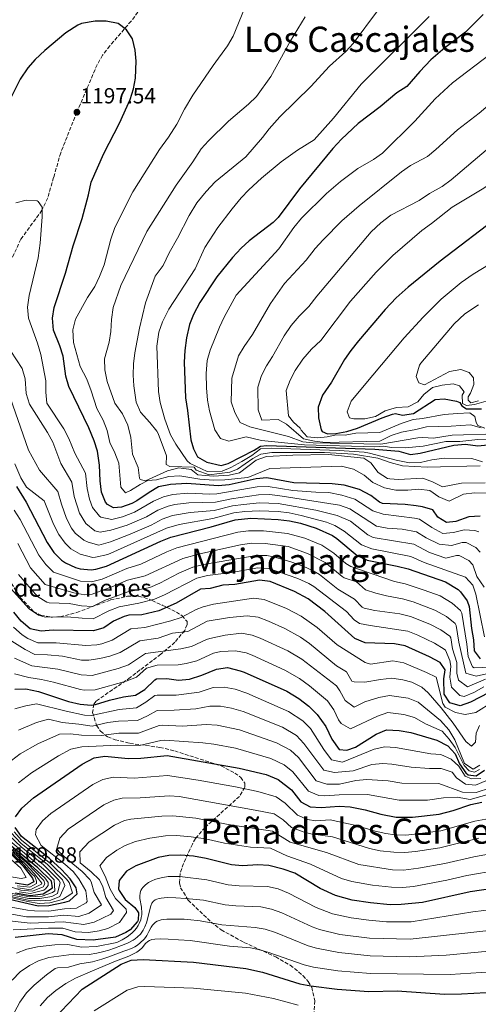
# Model space of a CAD drawing. Units: metres. Extents: x 552947 to 556396, y 4719381 to 4721721.
# Drawn here: x 554143 to 554353, y 4720194 to 4720644 of the extents above; entities that cross this region are included whole.
import ezdxf
from ezdxf.enums import TextEntityAlignment as Align

# ---------------------------------------------------------------- set-up
doc = ezdxf.new("R2010")
doc.units = ezdxf.units.M
doc.header["$MEASUREMENT"] = 0
doc.linetypes.add('DGN Style 3', pattern=[2.435891, 1.739922, -0.695969])
for name, color, linetype, lineweight in [('Cota de punto acotado terreno', 7, 'Continuous', 0), ('Curva de nivel directora', 30, 'Continuous', 30), ('Curva de nivel intermedia', 30, 'Continuous', 0), ('Punto acotado terreno (símbolo)', 7, 'Continuous', 0), ('Senda', 7, 'DGN Style 3', 0), ('Texto de Fuente', 4, 'Continuous', 0), ('Texto de Área (paraje) menor', 7, 'Continuous', 0)]:
    doc.layers.add(name, color=color, linetype=linetype, lineweight=lineweight)
doc.styles.add('Style-Arial', font='arial.ttf')

# ---------------------------------------------------------------- blocks, each defined once
blk = doc.blocks.new('5PATER')
at = {"layer": 'Punto acotado terreno (símbolo)', "linetype": 'Continuous', "lineweight": 0}
h = blk.add_hatch(color=51, dxfattribs=at)
edge = h.paths.add_edge_path()
edge.add_ellipse((0, 0), major_axis=(-0.11, -0.111), ratio=0.999422, start_angle=0, end_angle=360)

msp = doc.modelspace()

# ---------------------------------------------------------------- linework, layer by layer
at = {"layer": 'Curva de nivel directora', "color": 30, "linetype": 'Continuous', "lineweight": 30, "flags": 128}
for points, elevation in [([(554164.13, 4720528.11), (554167.65, 4720540.53), (554171.67, 4720553.14), (554174.65, 4720563.95), (554175.85, 4720569.63), (554181.69, 4720582.75), (554188.86, 4720596.57), (554193.71, 4720607.41), (554195.19, 4720612.26), (554196.06, 4720617.22), (554196.45, 4720624.99), (554196, 4720629.95), (554194.75, 4720635.1), (554192.05, 4720639.31), (554188.17, 4720642.19), (554182.77, 4720643.15), (554177.65, 4720643.23), (554171.45, 4720642.19), (554169.77, 4720641.42), (554164.26, 4720637.79), (554154.64, 4720629.87), (554150.25, 4720625.65), (554146.97, 4720621.87), (554143.45, 4720616.75), (554138.05, 4720606.03)], 1200), ([(554355.02, 4720646.25), (554346.94, 4720638.11), (554337.42, 4720631.05), (554331.14, 4720625.47), (554326.06, 4720620.27), (554320.14, 4720613.39), (554315.54, 4720610.51), (554307.89, 4720604.06), (554297.89, 4720596.43), (554290.28, 4720589.37), (554286.34, 4720585.04), (554271.14, 4720566.55), (554261.27, 4720553.49), (554259.01, 4720551.31), (554248.01, 4720542.91), (554244.35, 4720539.5), (554240.5, 4720535.28), (554233.32, 4720526.49), (554225.49, 4720514.75), (554222.57, 4720509.31), (554220.86, 4720504.61), (554219.44, 4720498.59), (554218.6, 4720492.74), (554218.29, 4720487.47), (554218.89, 4720471.11), (554219.93, 4720465.47), (554221.33, 4720451.95), (554222.65, 4720447.87), (554224.45, 4720444.27), (554228.77, 4720441.75), (554235.21, 4720440.27), (554238.45, 4720441.23), (554250.29, 4720447.31), (554253.29, 4720449.15), (554256.21, 4720449.47), (554305.53, 4720447.79), (554316.49, 4720446.9), (554321.81, 4720445.38), (554326.17, 4720445.94), (554341.61, 4720449.62), (554346.89, 4720450.1), (554352.57, 4720449.22), (554363.41, 4720450.26)], 1225), ([(554362.9, 4720554.54), (554335.28, 4720533.66), (554320.77, 4720521.78), (554315.21, 4720516.82), (554310.21, 4720511.54), (554298.05, 4720497.23), (554294.45, 4720492.83), (554291.7, 4720488.65), (554285.73, 4720478.27), (554281.65, 4720472.43), (554279.61, 4720466.99), (554279.74, 4720461.99), (554280.91, 4720456.55), (554281.37, 4720455.87), (554283.89, 4720454.67), (554287.73, 4720454.83), (554292.65, 4720455.75), (554297.53, 4720457.34), (554308.89, 4720462.1), (554313.63, 4720463.73), (554314.89, 4720464.02), (554318.17, 4720463.3), (554323.11, 4720464.03), (554333.05, 4720470.42), (554337.17, 4720470.66), (554342.77, 4720469.7), (554344.33, 4720468.98), (554345.25, 4720467.54), (554347.45, 4720466.18), (554354.25, 4720466.18)], 1250), ([(554353.57, 4720417.22), (554348.41, 4720416.82), (554342.45, 4720414.74), (554338.17, 4720414.18), (554334.33, 4720416.66), (554332.02, 4720420.03), (554327.21, 4720421.38), (554324.38, 4720421.84), (554319.41, 4720422.42), (554309.01, 4720422.98), (554307.7, 4720423.47), (554303.69, 4720426.58), (554298.41, 4720429.3), (554291.45, 4720431.3), (554285.93, 4720431.96), (554268.45, 4720432.43), (554256.21, 4720434.67), (554251.21, 4720434.19), (554238.88, 4720431.39), (554233.89, 4720431.07), (554219.61, 4720432.12), (554212.12, 4720431.66), (554206.69, 4720430.47), (554202.33, 4720428.03), (554196.73, 4720424.19), (554194.37, 4720422.98), (554189.65, 4720421.31), (554186.01, 4720420.99), (554183.25, 4720422.51), (554182.43, 4720423.53), (554180.57, 4720428.11), (554179.97, 4720433.31), (554179.68, 4720440.42), (554178.77, 4720446.77), (554177.29, 4720451.55), (554174.77, 4720457.47), (554165.67, 4720476.36), (554164.21, 4720481.15), (554163, 4720490.18), (554161.61, 4720494.99), (554158.67, 4720502.12), (554158.16, 4720507.57), (554158.97, 4720512.51), (554164.13, 4720528.11)], 1200), ([(554141.66, 4720430.77), (554146.21, 4720423.55), (554155.77, 4720405.15), (554158.77, 4720400.59), (554162.34, 4720397.13), (554164.17, 4720395.87), (554168.71, 4720393.7), (554170.77, 4720393.15), (554175.79, 4720392.69), (554178.01, 4720392.99), (554182.82, 4720394.38), (554207.65, 4720405.71), (554212.3, 4720407.55), (554230.77, 4720412.27), (554241.61, 4720415.47), (554248.85, 4720416.19), (554261.37, 4720415.63), (554266.57, 4720414.99), (554271.46, 4720413.93), (554278.66, 4720411.6), (554286.12, 4720408.3), (554288.09, 4720406.98), (554297.41, 4720399.22), (554301.95, 4720397.11), (554315.77, 4720394.34), (554320.69, 4720393.06), (554337.73, 4720387.14), (554343.53, 4720383.62), (554344.65, 4720382.58), (554347.7, 4720378.45), (554348.53, 4720375.86), (554349.61, 4720365.78), (554350.61, 4720360.74), (554350.89, 4720355.62), (554353.65, 4720351.94)], 1175), ([(554357.69, 4720336.66), (554349.17, 4720332.14), (554344.45, 4720330.58), (554339.77, 4720331.94), (554337.17, 4720335.86), (554337.09, 4720342.9), (554337.61, 4720346.9), (554335.29, 4720350.26), (554330.41, 4720352.9), (554319.32, 4720357.9), (554314.41, 4720358.9), (554301.07, 4720359.35), (554296.41, 4720361.22), (554282.61, 4720373.62), (554275, 4720379.47), (554268.81, 4720382.79), (554257.71, 4720387.25), (554252.77, 4720387.95), (554241.45, 4720385.87), (554236.01, 4720385.63), (554230.21, 4720384.19), (554225.89, 4720383.79), (554214.65, 4720377.47), (554206.81, 4720373.95), (554199.01, 4720372.11), (554193.09, 4720371.87), (554190.96, 4720371.34), (554186.05, 4720369.23), (554181.71, 4720366.22), (554176.93, 4720364.75), (554158.55, 4720365.07), (554152.94, 4720364.58), (554148.05, 4720365.71), (554143.89, 4720369.23), (554140.53, 4720373.31)], 1150), ([(554140.97, 4720338.19), (554145.98, 4720338.24), (554151.77, 4720337.03), (554165.53, 4720332.51), (554170.77, 4720331.31), (554175.79, 4720330.88), (554177.81, 4720331.15), (554184.21, 4720333.15), (554190.69, 4720334.67), (554196.05, 4720335.39), (554200.31, 4720338.01), (554204.92, 4720342.36), (554205.77, 4720342.83), (554210.45, 4720342.99), (554215.81, 4720342.19), (554220.78, 4720342.66), (554226.48, 4720344.5), (554233.17, 4720347.23), (554238.15, 4720347.98), (554243.96, 4720346.59), (554245.73, 4720345.87), (554265.21, 4720337.22), (554270.73, 4720333.94), (554275.37, 4720330.34), (554279.13, 4720326.58), (554283.17, 4720321.06), (554285.81, 4720315.3), (554289.21, 4720310.66), (554292.65, 4720310.26), (554296.61, 4720311.7), (554306.13, 4720317.62), (554310.79, 4720319.54), (554316.59, 4720319.2), (554321.87, 4720318.33), (554333.85, 4720314.9), (554338.93, 4720312.34), (554342.25, 4720308.66), (554344.25, 4720304.02), (554347.08, 4720299.94), (554348.09, 4720298.98), (554351.81, 4720298.58), (554355.57, 4720301.14)], 1125), ([(554141.25, 4720279.79), (554144.18, 4720283.84), (554149.57, 4720288.59), (554171.77, 4720303.92), (554177.21, 4720306.83), (554182.17, 4720307.49), (554192.8, 4720306.54), (554198.49, 4720306.6), (554210.58, 4720307.92), (554243.45, 4720302.07), (554255.89, 4720299.15), (554261.28, 4720296.83), (554267.41, 4720292.1), (554271.73, 4720286.74), (554276.01, 4720284.34), (554281.01, 4720284.07), (554289.17, 4720284.66), (554294.16, 4720284.4), (554301.11, 4720283.09), (554308.25, 4720281.14), (554315.21, 4720279.7), (554322.65, 4720279.62), (554334.83, 4720281.02), (554341.3, 4720282.76), (554349.41, 4720285.54), (554354.35, 4720286.47)], 1100), ([(554131.77, 4720243.71), (554151.57, 4720239.23), (554156.55, 4720239.38), (554163.87, 4720240.82), (554165.93, 4720241.55), (554169.53, 4720244.67), (554168.97, 4720247.39), (554166.22, 4720251.56), (554162.29, 4720255.86), (554156.81, 4720260.75), (554144.05, 4720270.83), (554141.19, 4720274.97)], 1100), ([(554136.05, 4720266.03), (554144.73, 4720257.31), (554149.05, 4720251.87), (554149.69, 4720250.19)], 1150), ([(554141.33, 4720245.15), (554148.05, 4720243.95), (554153.89, 4720244.75), (554158.17, 4720247.39), (554157.73, 4720250.43), (554151.49, 4720256.59), (554136.24, 4720269.11)], 1125), ([(554363.53, 4720247.7), (554349.01, 4720245.62), (554327.34, 4720240.8), (554317.56, 4720239.77), (554312.57, 4720239.7), (554303.45, 4720240.58), (554295.13, 4720241.86), (554287.49, 4720243.86), (554280.53, 4720247.06), (554268.95, 4720254.09), (554263.61, 4720255.9), (554256.99, 4720257.65), (554252.01, 4720257.94), (554244.95, 4720257.47), (554239.97, 4720257.95), (554228.38, 4720260.87), (554222.63, 4720261.82), (554216.85, 4720262.3), (554211.38, 4720262.15), (554206.45, 4720261.31), (554196.29, 4720257.44), (554191.93, 4720254.99), (554188.65, 4720250.83), (554188.33, 4720246.91), (554188.6, 4720246.22), (554191.37, 4720242.03), (554195.77, 4720238.43), (554197.45, 4720235.95), (554197.33, 4720232.67), (554196.98, 4720232), (554193.65, 4720228.27), (554191.74, 4720226.97), (554186.97, 4720224.93), (554176.81, 4720223.47), (554169.25, 4720223.79), (554162.57, 4720226.03), (554156.21, 4720226.43), (554141.06, 4720224.74)], 1075), ([(554149.69, 4720250.19), (554146.81, 4720248.59), (554141.05, 4720249.61)], 1150), ([(554158.97, 4720187.68), (554171.75, 4720201.13), (554189.49, 4720212.59), (554194.14, 4720214.43), (554199.57, 4720214.77), (554222.69, 4720213.55), (554246.56, 4720210.53), (554254.16, 4720208.9), (554271.29, 4720203.62), (554276.19, 4720202.61), (554288.25, 4720201.14), (554302.73, 4720200.1), (554315.69, 4720200.42), (554337.33, 4720198.91), (554345.17, 4720199.03), (554367.61, 4720200.19), (554382.25, 4720199.62), (554387.21, 4720199.01), (554395.11, 4720197.51), (554426.5, 4720190.48)], 1050)]:
    msp.add_lwpolyline(points, dxfattribs=dict(at, elevation=elevation))
at = {"layer": 'Curva de nivel intermedia', "color": 30, "linetype": 'Continuous', "lineweight": 0, "flags": 128}
for points, elevation in [([(554414.15, 4720656.84), (554397.82, 4720634.66), (554394.2, 4720631.2), (554387.06, 4720625.22), (554382.54, 4720620.82), (554378.65, 4720617.67), (554374.7, 4720614.98), (554365.32, 4720611.37), (554364.34, 4720610.66), (554353.22, 4720601.14), (554343.26, 4720593.55), (554333.37, 4720584.58), (554329.49, 4720581.44), (554321.81, 4720577.31)], 1235), ([(554247.34, 4720652.35), (554240.69, 4720636.27), (554238.22, 4720631.92), (554231.57, 4720622.99), (554222.33, 4720609.38), (554218.53, 4720602.97), (554215.01, 4720596.19), (554211.17, 4720590.19), (554207.01, 4720584.59), (554194.89, 4720565.31), (554186.7, 4720549), (554184.89, 4720543.6), (554181.81, 4720531.94), (554179.65, 4720526.59), (554177.57, 4720522.03), (554174.13, 4720516.99), (554168.69, 4720507.07), (554167.53, 4720502.19), (554167.81, 4720496.39), (554170.79, 4720485.56), (554173.85, 4720479.71), (554175.89, 4720474.43), (554178.37, 4720466.27), (554181.41, 4720460.99), (554183.24, 4720456.33), (554184.31, 4720450.86), (554186.65, 4720446.03), (554188.44, 4720441.36), (554189.41, 4720430.35), (554191.49, 4720427.87), (554193.77, 4720428.83), (554198.29, 4720431.63), (554201.81, 4720433.39), (554205.73, 4720433.71), (554211.41, 4720435.23), (554216.41, 4720435.58), (554225.49, 4720434.11), (554231.93, 4720433.63), (554236.93, 4720433.73), (554247.45, 4720434.75), (554257.53, 4720438.99), (554290.21, 4720440.02), (554295.69, 4720438.66), (554300.61, 4720435.94), (554304.57, 4720432.58), (554309.89, 4720430.02), (554315.05, 4720428.98), (554320.57, 4720428.98), (554325.65, 4720429.46), (554330.6, 4720428.82), (554334.77, 4720426.02), (554339.4, 4720423.97), (554346.05, 4720427.22), (554350.97, 4720427.86), (554356.49, 4720427.62)], 1205), ([(554497.9, 4720655.46), (554477.74, 4720637.22), (554474.62, 4720633.31), (554465.74, 4720618.26), (554458.46, 4720609.44), (554453.15, 4720604.06), (554426.73, 4720582.86), (554409.86, 4720567.06), (554405.7, 4720563.7), (554399.74, 4720559.78), (554391.57, 4720553.11), (554376.43, 4720543.43), (554350.37, 4720527.62), (554344.89, 4720523.78), (554335.84, 4720516.26), (554327.62, 4720508.03), (554318.85, 4720498.58), (554301.37, 4720477.78), (554294.65, 4720469.63), (554292.81, 4720464.75), (554293.85, 4720462.11), (554295.85, 4720461.62)], 1255), ([(554306.73, 4720647.91), (554295.58, 4720632.99), (554292.19, 4720629.32), (554284.74, 4720622.6), (554276.32, 4720613.36), (554262.09, 4720599.47), (554257.21, 4720594.03), (554254.19, 4720590.04), (554246.61, 4720581.23), (554232.57, 4720569.79), (554228.37, 4720565.47), (554224.09, 4720560.19), (554220.61, 4720554.51), (554215.32, 4720544.08), (554211.45, 4720537.39), (554208.77, 4720531.63), (554205.17, 4720526.75), (554200.73, 4720514.59), (554198.01, 4720503.07), (554195.81, 4720491.71), (554195.23, 4720486.74), (554195.05, 4720481.61), (554195.32, 4720476.61), (554196.45, 4720469.23), (554198.35, 4720464.6), (554202.73, 4720459.87), (554205.91, 4720455.98), (554206.53, 4720454.83)], 1215), ([(554458.72, 4720649.31), (554449.46, 4720636.5), (554445.66, 4720633.27), (554441.57, 4720630.36), (554433.82, 4720623.24), (554423.43, 4720614.77), (554413.62, 4720606.02), (554408.5, 4720602.02), (554399.03, 4720596.2), (554392.46, 4720592.74), (554385.98, 4720589.78), (554373.94, 4720579.86), (554355.37, 4720566.9), (554340.89, 4720558.18), (554331.45, 4720550.74), (554327.01, 4720547.62), (554313.69, 4720536.11), (554306.16, 4720528.61), (554294.38, 4720515.33), (554280.81, 4720497.31), (554276.49, 4720493.39), (554272.53, 4720488.91), (554269.13, 4720483.71), (554266.77, 4720479.3)], 1245), ([(554273.62, 4720645.15), (554267.01, 4720634.27), (554257.97, 4720617.95), (554251.37, 4720608.83), (554247.82, 4720605.31), (554238.65, 4720597.53), (554229.51, 4720588.57), (554226.2, 4720584.82), (554222.37, 4720578.99), (554214.65, 4720568.35), (554201.26, 4720547.16), (554189.41, 4720522.51), (554185.89, 4720512.45), (554185.12, 4720506.99), (554184.89, 4720501.47), (554184.11, 4720496.53), (554181.97, 4720488.99), (554182.1, 4720483.98), (554183.23, 4720478.66), (554186.65, 4720468.71), (554190.13, 4720463.95), (554192.65, 4720458.67), (554193.93, 4720453.07), (554194.69, 4720445.39), (554197.33, 4720439.39), (554197.89, 4720434.43), (554198.25, 4720433.95), (554200.73, 4720433.31), (554210.69, 4720437.87), (554215.89, 4720439.15), (554221.53, 4720438.51), (554224.57, 4720435.95), (554231.65, 4720435.39), (554238.97, 4720435.87), (554243.69, 4720436.91), (554251.29, 4720442.75), (554256.01, 4720444.46), (554268.01, 4720445.07), (554284.33, 4720445.27), (554300.45, 4720443.62), (554303.65, 4720441.46), (554307.05, 4720437.06), (554311.35, 4720434.41), (554312.33, 4720434.18), (554316.33, 4720433.94), (554327.49, 4720434.5), (554331.89, 4720432.9), (554336.36, 4720430.57), (554345.13, 4720432.18), (554355.89, 4720432.42)], 1210), ([(554330.3, 4720645.31), (554299.25, 4720614.48), (554286.55, 4720598.97), (554277.77, 4720588.99), (554270.17, 4720584.27), (554262.61, 4720578.99), (554253.65, 4720571.49), (554247.89, 4720566.19), (554244.47, 4720562.55), (554240.25, 4720557.55), (554233.78, 4720549.03), (554227.73, 4720539.87), (554223.33, 4720530.11), (554211.37, 4720511.71), (554208.45, 4720505.95), (554206.78, 4720501.23), (554205.94, 4720494.72), (554206.57, 4720474.03), (554207.42, 4720469.1), (554209.53, 4720461.39), (554212.09, 4720454.35), (554214.52, 4720449.98), (554219.77, 4720442.34), (554221.13, 4720441.15), (554228.85, 4720437.55), (554235.77, 4720437.63), (554239.61, 4720439.31), (554244.65, 4720442.11), (554249.25, 4720444.91), (554253.25, 4720447.87), (554258.25, 4720448.14), (554289.13, 4720447.07), (554300.64, 4720446.32), (554303.13, 4720445.94), (554315.21, 4720442.68), (554321.41, 4720441.54), (554326.41, 4720441.73), (554331.61, 4720442.9), (554337.25, 4720443.62), (554349.85, 4720443.54), (554354.64, 4720441.93)], 1220), ([(554430.54, 4720645.7), (554427.23, 4720641.95), (554421.26, 4720637.94), (554405.58, 4720621.54), (554385.22, 4720603.7), (554380.66, 4720600.02), (554372.1, 4720596.18), (554367.85, 4720593.53), (554364.5, 4720591.06), (554340.33, 4720570.66), (554336.31, 4720567.7), (554330.45, 4720564.42), (554325.81, 4720561.3)], 1240), ([(554358.22, 4720628.1), (554341.06, 4720614.98), (554333.05, 4720607.68), (554323.82, 4720597.47), (554309.01, 4720582.91), (554304.95, 4720580.04), (554297.73, 4720575.95), (554289.75, 4720569.93), (554283.37, 4720564.43), (554271.97, 4720553.28), (554268.44, 4720548.93), (554261.57, 4720539.23), (554242.17, 4720518.03), (554236.61, 4720507.95), (554234.46, 4720503.43), (554230.29, 4720492.99), (554228.88, 4720488.19), (554228.38, 4720482.32), (554228.49, 4720475.79), (554229.01, 4720470.19), (554230, 4720465.29), (554232.35, 4720456.52), (554234.89, 4720452.67), (554238.81, 4720451.39), (554246.69, 4720453.39), (554253.77, 4720451.71), (554273.29, 4720449.79), (554305.53, 4720448.82), (554309.41, 4720449.14), (554313.09, 4720448.58), (554319.37, 4720448.42), (554327.54, 4720449.1), (554337.97, 4720451.22), (554344.33, 4720451.3), (554352.49, 4720452.18), (554365.01, 4720452.02)], 1230), ([(554321.81, 4720577.31), (554317.73, 4720574.42), (554298.33, 4720558.91), (554290.45, 4720552.01), (554281.81, 4720543.31), (554278.17, 4720539.31), (554274.05, 4720534.11), (554264.17, 4720523.39), (554257.77, 4720514.27), (554249.53, 4720500.07), (554245.73, 4720494.67), (554243.2, 4720490.35), (554240.15, 4720480.23), (554239.81, 4720469.39), (554241.57, 4720464.43), (554243.97, 4720459.87), (554248.33, 4720457.95), (554266.09, 4720453.55), (554272.53, 4720451.07), (554277.25, 4720450.59), (554308.21, 4720450.02), (554325.21, 4720452.97), (554327.37, 4720453.14), (554332.25, 4720452.74), (554340.89, 4720454.18), (554361.33, 4720454.82)], 1235), ([(554141.49, 4720560.19), (554146.13, 4720561.39), (554151.12, 4720561.11), (554151.65, 4720560.83), (554153.41, 4720558.19), (554153.41, 4720553.79), (554152.53, 4720541.79), (554151.61, 4720535.15), (554147.45, 4720517.95), (554146.81, 4720512.59), (554147.27, 4720507.61), (554151.37, 4720496.19), (554152.81, 4720490.99), (554155.08, 4720478.93), (554155.09, 4720473.79), (554155.6, 4720468.81), (554163.29, 4720457.07), (554165.58, 4720452.62), (554168.44, 4720445.88), (554173.29, 4720436.85), (554174.06, 4720429.74), (554175.07, 4720424.88), (554176.48, 4720421.04), (554179.63, 4720417.2), (554180.34, 4720416.75), (554185.23, 4720415.64), (554190.21, 4720416.9), (554195.7, 4720418.92), (554204.33, 4720423.93), (554208.93, 4720425.91), (554213.13, 4720427.08), (554220.08, 4720427.7), (554230.08, 4720427.2), (554233.27, 4720427.31), (554251.74, 4720430.54), (554256.73, 4720430.69), (554268.08, 4720428.94), (554278.49, 4720428.05), (554284.47, 4720427.89), (554290.39, 4720426.7), (554296.35, 4720424.84), (554304.55, 4720419.53), (554309.33, 4720417.99), (554323.65, 4720416.25), (554325.91, 4720415.72), (554331.61, 4720411.94), (554336.57, 4720409.3), (554341.49, 4720409.7), (554346.28, 4720410.89), (554351.24, 4720410.63), (554353.06, 4720410.06)], 1195), ([(554325.81, 4720561.3), (554312.87, 4720554.59), (554308.19, 4720551.03), (554303.75, 4720546.94), (554278.93, 4720517.63), (554275.29, 4720512.83), (554270.93, 4720508.51), (554267.29, 4720504.19), (554264.09, 4720499.55), (554258.77, 4720490.03), (554255.93, 4720485.87), (554253.65, 4720481.39), (554251.97, 4720476.03), (554252.17, 4720465.63), (554253.9, 4720460.93), (554261.29, 4720461.23), (554265.17, 4720459.23), (554272.87, 4720452.44), (554277.93, 4720451.39), (554282.9, 4720450.85), (554307.73, 4720451.46), (554312.97, 4720453.94), (554317.71, 4720455.54), (554324.21, 4720456.66), (554329.05, 4720457.94), (554340.33, 4720458.18), (554349.17, 4720458.9), (554354.05, 4720457.54)], 1240), ([(554352.93, 4720513.7), (554346.65, 4720509.62), (554341.73, 4720504.98), (554326.5, 4720487.02), (554325.89, 4720486.1), (554324.45, 4720480.9), (554325.53, 4720478.1), (554328.13, 4720477.06), (554339.65, 4720483.22), (554344.85, 4720484.1), (554348.65, 4720482.82), (554350.53, 4720480.34), (554350.73, 4720477.22), (554349.21, 4720473.38), (554348.13, 4720471.7), (554348.13, 4720470.1), (554349.33, 4720468.9), (554352.85, 4720469.78)], 1260), ([(554139.15, 4720492.56), (554144.25, 4720484.59), (554145.76, 4720479.82), (554146.13, 4720473.15), (554147.62, 4720468.35), (554155.93, 4720455.31), (554158.33, 4720450.92), (554162, 4720441.22), (554166.99, 4720432.62), (554168.14, 4720426.18), (554170.54, 4720418.54), (554173.46, 4720413.74), (554177.55, 4720410.39), (554179.92, 4720409.85), (554184.84, 4720410.68), (554192.38, 4720413.02), (554201.1, 4720416.79), (554206.32, 4720419.84), (554210.97, 4720421.71), (554214.13, 4720422.51), (554220.56, 4720423.28), (554232.64, 4720423.55), (554239.97, 4720425.02), (554252.27, 4720426.9), (554257.27, 4720426.97), (554261.22, 4720426.51), (554289.32, 4720422.1), (554294.06, 4720420.51), (554306.19, 4720412.63), (554311.1, 4720411.65), (554317.96, 4720411.19), (554324.61, 4720410.06), (554328.88, 4720407.22), (554334.96, 4720404.42), (554340.57, 4720403.7), (554345.45, 4720405.09), (554347.24, 4720405.19), (554351.66, 4720402.91), (554353.56, 4720400.66)], 1190), ([(554266.77, 4720479.3), (554264.93, 4720474.49), (554265.97, 4720462.99), (554268.33, 4720460.03), (554271.37, 4720457.39), (554271.81, 4720456.35), (554274.53, 4720453.39), (554279.37, 4720452.91), (554283.77, 4720453.31), (554287.97, 4720454.27), (554291.89, 4720454.19), (554296.82, 4720455.03), (554307.74, 4720455.33), (554317.57, 4720459.46), (554322.97, 4720461.3), (554327.25, 4720461.7), (554337.23, 4720463.53), (554343.29, 4720464.02), (554348.97, 4720464.26), (554351.17, 4720462.66), (554351.73, 4720459.94), (554352.57, 4720458.58), (554355.81, 4720457.3)], 1245), ([(554295.85, 4720461.62), (554300.85, 4720461.54), (554305.74, 4720462.62), (554310.25, 4720465.22), (554315.41, 4720466.74), (554320.73, 4720467.14), (554325.22, 4720469.35), (554327.93, 4720472.66), (554331.89, 4720475.86), (554336.25, 4720476.98), (554341.24, 4720477.64), (554344.13, 4720476.66), (554346.25, 4720473.94), (554345.33, 4720472.34), (554345.53, 4720468.58), (554347.45, 4720467.7), (554351.09, 4720468.1), (554356.33, 4720469.7)], 1255), ([(554137.61, 4720474.83), (554147.25, 4720447.31), (554152.25, 4720438.16), (554160.69, 4720428.39), (554162.22, 4720422.62), (554164.59, 4720416.05), (554166.87, 4720411.64), (554168.56, 4720409.35), (554172.45, 4720406.26), (554174.53, 4720405.22), (554179.41, 4720403.91), (554184.65, 4720405.48), (554193.74, 4720408.88), (554203.28, 4720413.1), (554208.31, 4720415.74), (554213.02, 4720417.43), (554221.04, 4720418.86), (554232.02, 4720419.79), (554240.52, 4720421.83), (554245.47, 4720422.54), (554252.79, 4720423.25), (554261.27, 4720422.88), (554278.57, 4720419.82), (554288.25, 4720417.5), (554294.33, 4720414.82), (554302.28, 4720408.61), (554304.78, 4720407.46), (554323.3, 4720404.39), (554330.52, 4720400.53), (554337.91, 4720397.96), (554342.82, 4720399.19), (554344.07, 4720399.18), (554348.5, 4720396.89), (554350.22, 4720394.98), (554352.16, 4720389.58), (554355.51, 4720384.67)], 1185), ([(554206.53, 4720454.83), (554210.21, 4720444.75), (554210.09, 4720440.67), (554211.85, 4720439.87), (554222.97, 4720439.55), (554223.77, 4720438.11), (554229.81, 4720436.03), (554239.21, 4720437.23), (554242.73, 4720438.59), (554249.73, 4720443.47), (554253.45, 4720445.47), (554258.39, 4720446.26), (554282.53, 4720446.19), (554295.72, 4720445.46), (554306.88, 4720443.62), (554312.53, 4720441.62), (554318.13, 4720440.18), (554329.37, 4720439.54), (554353.57, 4720440.11)], 1215), ([(554141.01, 4720440.97), (554143.73, 4720434.67), (554146.31, 4720430.36), (554154.39, 4720424.17), (554158.64, 4720413.56), (554161.1, 4720408.82), (554163.97, 4720404.77), (554166.53, 4720402.21), (554170.86, 4720399.74), (554176.55, 4720398.32), (554177.84, 4720398.35), (554183.46, 4720399.7), (554210.31, 4720411.65), (554216.14, 4720413.36), (554231.4, 4720416.03), (554241.07, 4720418.65), (554246.02, 4720419.31), (554252.83, 4720419.61), (554261.32, 4720419.25), (554266.28, 4720418.6), (554271.84, 4720417.42), (554283.42, 4720414.35), (554287.18, 4720412.9), (554291.49, 4720410.34), (554299.47, 4720404.07), (554304.13, 4720402.2), (554322, 4720398.73), (554327.97, 4720395.98), (554346.88, 4720389.3), (554350.29, 4720385.68), (554351.6, 4720381.56), (554355.59, 4720362.1)], 1180), ([(554140.66, 4720419.82), (554143.44, 4720415.63), (554151.95, 4720399.32), (554155.12, 4720395.13), (554158.63, 4720391.56), (554171, 4720387.48), (554175.99, 4720387.09), (554180.83, 4720388.4), (554192.15, 4720393.2), (554198.54, 4720395.27), (554210.43, 4720400.83), (554215.08, 4720402.67), (554242.86, 4720409.78), (554247.82, 4720410.47), (554254.63, 4720410.45), (554265.59, 4720409.27), (554273.47, 4720407.06), (554281.31, 4720403.93), (554286.74, 4720400.31), (554292.26, 4720395.51), (554294.45, 4720394.1), (554314.5, 4720387.29), (554319.39, 4720386.25), (554327.97, 4720383.41), (554335.36, 4720380.71), (554340.91, 4720377.48), (554344.7, 4720374.04), (554345.21, 4720372.81), (554347.55, 4720358.65), (554348.13, 4720353.08), (554350.14, 4720348.36), (554350.88, 4720347.94), (554358.21, 4720348.17)], 1170), ([(554142.33, 4720404.65), (554148.12, 4720393.5), (554154.88, 4720386.01), (554168, 4720382.19), (554173.01, 4720381.18), (554176.25, 4720381.51), (554186.07, 4720385.16), (554192.39, 4720387.86), (554200.6, 4720389.94), (554217.82, 4720397.89), (554225.49, 4720400.02), (554244.11, 4720404.1), (554249.06, 4720404.83), (554255.41, 4720404.73), (554265.96, 4720403.25), (554274.72, 4720400.08), (554282.85, 4720395.98), (554290.58, 4720389.6), (554291.49, 4720388.98), (554297.16, 4720387.13), (554301.19, 4720383.5), (554305.96, 4720381.95), (554310.8, 4720380.73), (554318.16, 4720379.41), (554322.97, 4720377.99), (554332.98, 4720374.27), (554338.28, 4720371.34), (554342.24, 4720368.15), (554342.73, 4720367.18), (554343.88, 4720359.58), (554347.06, 4720345.51), (554351.83, 4720344.02), (554359.24, 4720345.75)], 1165), ([(554192.62, 4720382.53), (554202.67, 4720384.61), (554207.26, 4720386.6), (554215.98, 4720391.08), (554222.39, 4720393.79), (554227.24, 4720395.05), (554251.2, 4720399.24), (554256.19, 4720399.12), (554259.17, 4720398.6), (554267.08, 4720396.36), (554272.75, 4720394.31), (554277.29, 4720392.21), (554280.24, 4720390.48), (554288.53, 4720383.86), (554296.13, 4720379.19), (554299.7, 4720375.62), (554300.59, 4720375.18), (554305.48, 4720374.06), (554316.92, 4720372.57), (554321.76, 4720371.3), (554330.6, 4720367.83), (554335.66, 4720365.19), (554339.75, 4720362.28), (554340.25, 4720361.54), (554340.99, 4720356.59), (554342.92, 4720350.39), (554343, 4720345.43), (554343.76, 4720342.3), (554347.78, 4720339.16), (554356.08, 4720342.78)], 1160), ([(554188.65, 4720375.75), (554197.59, 4720377.39), (554204.74, 4720379.28), (554209.35, 4720381.22), (554224.14, 4720388.79), (554228.98, 4720390.11), (554239.95, 4720391.38), (554251.99, 4720393.59), (554256.98, 4720393.3), (554270.31, 4720388.74), (554275.32, 4720386.43), (554277.62, 4720384.97), (554292.55, 4720373.55), (554296.04, 4720369.78), (554298.5, 4720368.2), (554303.41, 4720367.19), (554320.54, 4720364.6), (554325.21, 4720362.86), (554332.72, 4720359.2), (554337.25, 4720356.43), (554337.77, 4720355.9), (554339.79, 4720351.28), (554340.27, 4720348.65), (554339.84, 4720343.65), (554340.47, 4720339.08), (554344.33, 4720335.29), (554346.29, 4720334.86), (554350.74, 4720336.61), (554355.3, 4720339.22)], 1155), ([(554142.68, 4720390.53), (554151.27, 4720380.39), (554155.62, 4720377.86), (554156.7, 4720377.6), (554165.83, 4720377.3), (554171.47, 4720376.16), (554176.46, 4720375.92), (554181.95, 4720378.61), (554192.62, 4720382.53)], 1160), ([(554138.99, 4720384.33), (554147.58, 4720374.81), (554151.77, 4720371.92), (554154.82, 4720371.09), (554164.83, 4720371.2), (554171.7, 4720370.5), (554176.7, 4720370.33), (554184, 4720373.92), (554188.65, 4720375.75)], 1155), ([(554140.41, 4720366.49), (554144.31, 4720363.03), (554146.96, 4720361.29), (554151.55, 4720359.31), (554159.86, 4720359.34), (554173.39, 4720358.04), (554178.39, 4720358.43), (554180.7, 4720358.92), (554185.43, 4720360.57), (554193.92, 4720365.64), (554200.36, 4720366.25), (554212.27, 4720369.31), (554217.02, 4720370.87), (554223.86, 4720374.51), (554226.97, 4720375.67), (554231.8, 4720376.94), (554250, 4720379.75), (554254.96, 4720379.12), (554265.11, 4720375), (554271.89, 4720371.53), (554279.13, 4720366.34), (554288.3, 4720358.44), (554301.03, 4720350.35), (554303.53, 4720349.62), (554313.69, 4720351.03), (554318.77, 4720350.16), (554329.1, 4720345.83), (554333.57, 4720343.6), (554336.51, 4720331.67), (554337.62, 4720329.86), (554342.33, 4720327.45), (554346.76, 4720326.56), (554351.68, 4720327.52), (554359.36, 4720332.31)], 1145), ([(554138.38, 4720360.89), (554145.67, 4720356.27), (554150.16, 4720354.04), (554155.84, 4720353.85), (554162.77, 4720353.14), (554171.47, 4720351.42), (554174.85, 4720351.37), (554179.84, 4720352.11), (554184.43, 4720353.27), (554189.15, 4720354.93), (554198.16, 4720360.25), (554206.4, 4720361.5), (554212.97, 4720363.67), (554219.96, 4720364.46), (554228.8, 4720369.16), (554239.01, 4720370.85), (554247.22, 4720371.61), (554252.21, 4720370.98), (554256.88, 4720369.27), (554264.32, 4720365.85), (554271.57, 4720361.95), (554275.65, 4720359.06), (554288.03, 4720348.85), (554292.48, 4720346.09), (554294.97, 4720341.73), (554295.99, 4720341.42), (554300.98, 4720341.35), (554308.02, 4720342.59), (554313.28, 4720343.16), (554318.23, 4720342.42), (554322.46, 4720341.28), (554326.99, 4720339.07), (554329.89, 4720336.47), (554335.85, 4720329.62), (554341.33, 4720322.66), (554347.05, 4720314.18), (554349.69, 4720312.1), (554351.49, 4720313.94), (554351.81, 4720318.02), (554353.29, 4720321.62)], 1140), ([(554140.8, 4720352.24), (554148.76, 4720348.77), (554160.69, 4720347.25), (554171.25, 4720344.71), (554176.25, 4720344.43), (554188.16, 4720347.59), (554192.87, 4720349.29), (554200.7, 4720354.44), (554216.88, 4720356.53), (554221.75, 4720357.69), (554228.52, 4720360.87), (554230.11, 4720361.32), (554237.09, 4720362.88), (554244.49, 4720363.71), (554249.46, 4720362.85), (554253.16, 4720361.42), (554265.67, 4720355.66), (554272.17, 4720351.78), (554287.91, 4720339.69), (554289.53, 4720337.46), (554291.91, 4720332.92), (554296.02, 4720329.9), (554300.94, 4720332.35), (554307.35, 4720334.38), (554312.24, 4720335.29), (554320.7, 4720334.08), (554325.28, 4720332.16), (554335.53, 4720323.78), (554339.33, 4720319.62), (554342.09, 4720314.98), (554346.53, 4720304.18), (554350.37, 4720301.62), (554353.49, 4720303.46)], 1135), ([(554140.88, 4720345.21), (554147.37, 4720343.51), (554153.13, 4720342.63), (554158.61, 4720341.36), (554171, 4720338.01), (554172.62, 4720337.7), (554177.64, 4720337.87), (554191.91, 4720341.87), (554196.59, 4720343.65), (554201.15, 4720347.74), (554205.98, 4720349.05), (554215.58, 4720349.24), (554219.26, 4720349.85), (554224.11, 4720351.09), (554231.72, 4720354.54), (554235.15, 4720355.38), (554241.78, 4720355.72), (554246.71, 4720354.72), (554249.47, 4720353.61), (554264.29, 4720346.88), (554271.07, 4720343), (554275.67, 4720339.64), (554283.86, 4720332.8), (554286.79, 4720328.66), (554288.86, 4720324.11), (554290.15, 4720322.48), (554294.34, 4720320.08), (554306.77, 4720325.89), (554311.51, 4720327.42), (554318.78, 4720326.65), (554323.57, 4720325.24), (554328.65, 4720322.3), (554336.29, 4720318.98), (554339.41, 4720315.38), (554342.17, 4720311.46), (554346.29, 4720303.3), (554348.57, 4720300.9), (554351.09, 4720300.26), (554353.29, 4720301.46)], 1130), ([(554353.89, 4720297.3), (554349.73, 4720297.22), (554346.85, 4720298.42), (554343.81, 4720302.98), (554340.37, 4720306.18), (554335.73, 4720308.34), (554331.04, 4720308.67), (554314.93, 4720311.58), (554310.04, 4720311.82), (554305.13, 4720310.72), (554290.7, 4720304.76), (554285.72, 4720305.88), (554282.13, 4720310.66), (554276.1, 4720320.15), (554272.55, 4720323.64), (554266, 4720327.98), (554246.92, 4720336.3), (554241.6, 4720338.17), (554236.6, 4720339.07), (554231.61, 4720338.84), (554225.27, 4720336.83), (554214.76, 4720335.33), (554206.05, 4720335.47), (554204.95, 4720335.19), (554200.83, 4720332.17), (554196.54, 4720329.63), (554188.72, 4720328.92), (554176.07, 4720326.07), (554172.81, 4720326.33), (554164.45, 4720328.09), (554150.92, 4720331.4), (554145.98, 4720330.54), (554141.03, 4720329.14)], 1120), ([(554356.21, 4720296.34), (554351.45, 4720294.26), (554346.97, 4720294.82), (554342.81, 4720297.62), (554340.77, 4720300.18), (554335.85, 4720301.94), (554330.53, 4720301.86), (554322.07, 4720302.59), (554313.26, 4720303.97), (554309.12, 4720304.23), (554304.12, 4720303.81), (554295.63, 4720300.78), (554287.11, 4720300.08), (554282.22, 4720301.1), (554273.1, 4720313.27), (554269.73, 4720316.94), (554263.3, 4720320.81), (554245.26, 4720327.97), (554239.99, 4720329.49), (554235.02, 4720330.38), (554230.04, 4720330.45), (554223.7, 4720329.13), (554213.72, 4720328.48), (554206.02, 4720328.39), (554201.58, 4720325.93), (554197.03, 4720323.87), (554188.36, 4720323.52), (554183.4, 4720322.88), (554176.36, 4720321.26), (554170.2, 4720322.23), (554162.62, 4720322.85), (554156.29, 4720324.51), (554150.94, 4720322.87), (554142.69, 4720319.48)], 1115), ([(554358.41, 4720293.06), (554351.73, 4720290.98), (554345.49, 4720291.06), (554334.69, 4720295.14), (554317.87, 4720295.15), (554311.59, 4720296.36), (554301.82, 4720296.87), (554296.84, 4720296.38), (554289.3, 4720294.74), (554283.49, 4720294.75), (554278.72, 4720296.31), (554270.62, 4720306.97), (554266.92, 4720310.24), (554260.59, 4720313.65), (554243.58, 4720319.61), (554233.44, 4720321.75), (554228.47, 4720322.07), (554217.61, 4720321.29), (554208.31, 4720321.7), (554206.96, 4720321.53), (554197.51, 4720318.12), (554188.57, 4720318.09), (554180.43, 4720316.95), (554171.44, 4720317.16)], 1110), ([(554171.44, 4720317.16), (554166.43, 4720317.78), (554161.45, 4720317.65), (554151.47, 4720313.13), (554143.39, 4720308.6), (554139.39, 4720305.62)], 1110), ([(554364.81, 4720292.1), (554349.09, 4720287.78), (554343.09, 4720288.9), (554336.85, 4720288.5), (554329.57, 4720287.51), (554316.54, 4720287.43), (554302.11, 4720289.99), (554289.18, 4720289.86), (554282.65, 4720289.39), (554279.93, 4720289.54), (554275.23, 4720291.53), (554267.95, 4720300.41), (554264.1, 4720303.54), (554257.89, 4720306.48), (554241.86, 4720311.21), (554231.87, 4720313.07), (554226.91, 4720313.68), (554209.45, 4720314.81), (554207.76, 4720314.75), (554198, 4720312.36), (554187.86, 4720312.57), (554171.52, 4720311.82), (554166.61, 4720310.79), (554160.91, 4720307.76), (554148.54, 4720300.01), (554142.65, 4720295.37)], 1105), ([(554134.09, 4720239.47), (554146.76, 4720237.18), (554149.89, 4720236.88), (554156.48, 4720236.79), (554163.61, 4720237.86), (554169.15, 4720238.08), (554173.54, 4720240.54), (554173.97, 4720241.13), (554173.49, 4720246.12), (554170.24, 4720251.58), (554167.56, 4720254.85), (554163.85, 4720258.21), (554152.97, 4720266.83), (554150.36, 4720271.58), (554150.73, 4720273.99), (554153.64, 4720277.97), (554157.43, 4720281.43), (554176.67, 4720294.63), (554181.2, 4720296.85), (554186.09, 4720297.89), (554195.53, 4720297.49)], 1095), ([(554195.53, 4720297.49), (554210.74, 4720298.77), (554224.8, 4720296.6), (554241.78, 4720293.49), (554251.99, 4720291.37), (554260.42, 4720289), (554264.44, 4720286.04), (554270.11, 4720280.57), (554274.78, 4720278.58), (554278.6, 4720278.07), (554285.13, 4720278.55), (554296.99, 4720275.88), (554305.63, 4720273.29), (554310.52, 4720272.22), (554314.68, 4720271.7), (554319.69, 4720271.55), (554323.59, 4720271.86), (554335.72, 4720273.5), (554351.25, 4720277.83), (554356.2, 4720278.85)], 1095), ([(554143.93, 4720251.63), (554139.25, 4720252.51), (554134.42, 4720253.9), (554128.49, 4720256.43), (554124.28, 4720259.21), (554120.41, 4720262.35), (554110.4, 4720272.05), (554102.53, 4720278.67), (554096.45, 4720284.35), (554090.09, 4720288.99), (554090.37, 4720290.99), (554091.65, 4720291.71), (554096.34, 4720290.05), (554110.78, 4720282.13), (554125.32, 4720271.99), (554134.83, 4720264.35), (554143.77, 4720256.35), (554146.21, 4720252.11), (554143.93, 4720251.63)], 1155), ([(554126.85, 4720237.71), (554146.23, 4720234.17), (554156.41, 4720234.2), (554163.35, 4720234.9), (554170.28, 4720234.31), (554174.96, 4720235.93), (554180.59, 4720239.73), (554177.16, 4720245.29), (554175.84, 4720250.14), (554175.19, 4720251.27), (554171.74, 4720254.9), (554164.84, 4720260.5), (554161.15, 4720264), (554160.17, 4720265.31), (554161.55, 4720270.12), (554165.41, 4720274.29), (554181.58, 4720285.33), (554186.15, 4720287.48), (554190.02, 4720288.3), (554198.26, 4720288.45), (554211.63, 4720289.36), (554216.04, 4720289.15), (554250.87, 4720282.94), (554259.56, 4720281.16), (554263.66, 4720278.47), (554267.43, 4720274.95), (554273.22, 4720272.78), (554276.19, 4720272.08), (554286.11, 4720270.75), (554303, 4720265.43), (554307.89, 4720264.31), (554314.16, 4720263.7)], 1090), ([(554124.13, 4720281), (554155.15, 4720255.1), (554158.96, 4720251.13), (554159.31, 4720246.07), (554158.16, 4720245.24), (554153.43, 4720243.64), (554147.72, 4720243.24), (554139.2, 4720245.04)], 1120), ([(554135.85, 4720232.59), (554148.01, 4720231.23), (554163.09, 4720231.95), (554172.46, 4720230.7), (554177.29, 4720231.69), (554184.87, 4720235.38), (554186, 4720237.07), (554182.63, 4720243.08), (554181.18, 4720247.88), (554179.68, 4720251.12), (554175.91, 4720254.79), (554170.81, 4720258.83), (554170.75, 4720263.86), (554174.99, 4720268.43), (554186.48, 4720276.04), (554191.07, 4720278.12), (554193.94, 4720278.71), (554208.21, 4720280.15), (554213.21, 4720280.37), (554223.72, 4720279.21), (554238.45, 4720276.33), (554258.71, 4720273.33), (554266.86, 4720268.24), (554283.42, 4720263.56), (554298.19, 4720258.11), (554313.63, 4720255.7), (554318.62, 4720255.55), (554325.46, 4720256.33), (554337.48, 4720258.48), (554350.8, 4720261.55), (554359.86, 4720263.24)], 1085), ([(554140.66, 4720272.99), (554143.99, 4720269.25), (554157.48, 4720258.45), (554164.52, 4720251.33), (554165.76, 4720249.9), (554167.26, 4720245.21), (554167.04, 4720244.85), (554162.73, 4720242.14), (554156.97, 4720240.54), (554152.03, 4720240.33), (554146.73, 4720241.11), (554132.46, 4720244.47)], 1105), ([(554139.21, 4720272.63), (554143.93, 4720267.67), (554155.76, 4720258.19), (554162.82, 4720251.11), (554163.81, 4720248.44), (554161.59, 4720243.45), (554157.43, 4720241.77), (554152.5, 4720241.43), (554147.06, 4720241.82), (554137.93, 4720243.79)], 1110), ([(554138.22, 4720271.46), (554143.88, 4720266.09), (554154.02, 4720257.92), (554161.13, 4720250.88), (554161.72, 4720249.87), (554160.45, 4720244.76), (554157.83, 4720243.42), (554152.39, 4720242.5), (554147.39, 4720242.53), (554138.56, 4720244.41)], 1115), ([(554140.17, 4720228.31), (554156.28, 4720229.02), (554162.83, 4720228.99), (554168.59, 4720227.34), (554174.63, 4720227.08), (554179.55, 4720227.84), (554183.48, 4720228.87), (554188.83, 4720231.55), (554191.97, 4720236.09), (554191.87, 4720237.69), (554187, 4720242.55), (554184.51, 4720246.89), (554182.28, 4720252.81), (554179.76, 4720257.43), (554182.89, 4720261.26), (554187.57, 4720264.68), (554191.38, 4720266.74), (554196.04, 4720268.59), (554202.74, 4720270.18), (554209.8, 4720271.15), (554214.8, 4720271.33), (554221.55, 4720270.74), (554228.12, 4720269.74), (554236.79, 4720267.75), (554248.62, 4720266.07), (554257.85, 4720265.49), (554265.23, 4720262.07), (554276.02, 4720258.27), (554290.21, 4720251.71), (554295, 4720250.25), (554304.41, 4720248.7), (554313.1, 4720247.7), (554318.09, 4720247.6), (554323.09, 4720248.02), (554338.37, 4720250.96), (554347.47, 4720253.05), (554361.69, 4720255.44)], 1080), ([(554314.16, 4720263.7), (554319.16, 4720263.63), (554324.15, 4720264.04), (554335.27, 4720265.74), (554353.08, 4720270.12)], 1090), ([(554142.11, 4720248.34), (554147.81, 4720247.79), (554149.57, 4720248.59), (554150.85, 4720249.47), (554150.89, 4720250.43), (554150.17, 4720252.67), (554148.51, 4720254.02), (554145.31, 4720257.8), (554134.72, 4720267.9)], 1145), ([(554136.49, 4720248.57), (554143.67, 4720246.29), (554149.05, 4720245.95), (554153.85, 4720247.95), (554154.61, 4720249.31), (554154.21, 4720250.75), (554146.47, 4720258.78), (554136.16, 4720267.88)], 1135), ([(554142.88, 4720245.6), (554148.13, 4720244.84), (554154.17, 4720246.35), (554155.05, 4720246.99), (554156.25, 4720248.43), (554156.21, 4720249.87), (554154.73, 4720252.03), (554140.04, 4720265.3)], 1130), ([(554142.37, 4720247.47), (554147.31, 4720246.73), (554148.58, 4720246.8), (554153.08, 4720249.07), (554153.25, 4720249.54), (554150.03, 4720253.75), (554145.89, 4720258.29), (554139.85, 4720263.93)], 1140), ([(554141.78, 4720217.66), (554146.5, 4720219.43), (554151.37, 4720220.48), (554159.32, 4720221.37), (554165.25, 4720221.59), (554171.43, 4720220.34), (554178.32, 4720220.63), (554187.62, 4720222.5), (554190.02, 4720223.67), (554192.3, 4720225.05), (554194.44, 4720226.77), (554195.66, 4720228.01), (554196.52, 4720229.05), (554197.28, 4720230.16), (554197.8, 4720231.1), (554198.51, 4720232.85), (554198.76, 4720233.86), (554198.95, 4720235.14), (554199, 4720236.42), (554198.9, 4720238.01), (554198.83, 4720238.53), (554198.16, 4720242.49), (554198.08, 4720243.66), (554198.21, 4720245.08), (554198.56, 4720246.17), (554199, 4720247), (554199.48, 4720247.65), (554200.61, 4720248.78), (554202.08, 4720249.85), (554203.55, 4720250.64), (554204.98, 4720251.21), (554206.47, 4720251.66), (554208.57, 4720252.13), (554211.01, 4720252.57), (554216.39, 4720252.64), (554228.77, 4720251.11), (554238.5, 4720248.81), (554243.48, 4720248.31), (554256.43, 4720248.05), (554261.34, 4720246.95), (554265.99, 4720245.05), (554278.68, 4720238.38), (554286.22, 4720235.49), (554294.75, 4720233.65), (554302.81, 4720232.6), (554310.86, 4720231.97), (554322.03, 4720231.96), (554350.24, 4720236.41), (554365.3, 4720238.28)], 1070), ([(554139.74, 4720205.22), (554143.44, 4720209.03), (554147.61, 4720211.9), (554151.73, 4720214.15), (554156.46, 4720215.65), (554167.92, 4720217.15), (554174.88, 4720217), (554178.46, 4720217.63), (554181.61, 4720218.34), (554183.98, 4720219.02), (554186.53, 4720219.86), (554189.77, 4720221.06), (554192.5, 4720222.2), (554195.01, 4720223.47), (554196.01, 4720224.12), (554197.09, 4720224.98), (554198.39, 4720226.34), (554199.65, 4720228.16), (554200.41, 4720229.63), (554201.12, 4720231.41), (554201.97, 4720234.36), (554202.51, 4720236.85), (554203.05, 4720239.18), (554203.61, 4720240.45), (554204.35, 4720241.37), (554205.11, 4720241.92), (554205.9, 4720242.29), (554206.9, 4720242.58), (554207.86, 4720242.75), (554210.53, 4720242.95), (554214.61, 4720242.88), (554218.95, 4720242.62), (554222.29, 4720242.32), (554227.24, 4720241.75), (554237.03, 4720239.68), (554242, 4720239.15), (554253.41, 4720238.73), (554258.32, 4720237.73), (554263.04, 4720236.01), (554276.84, 4720229.69), (554280.13, 4720228.45), (554289.43, 4720226.18), (554303.05, 4720224.48), (554321.68, 4720223.94), (554364.63, 4720228.69)], 1065), ([(554137.49, 4720184.43), (554143.32, 4720195.24), (554146.28, 4720199.53), (554149.83, 4720203.04), (554155.38, 4720207.7), (554159.47, 4720210.58), (554160.52, 4720210.93), (554165.53, 4720211.25), (554170.6, 4720212.72), (554176.51, 4720213.61), (554180.68, 4720214.86), (554183.43, 4720215.77), (554190.73, 4720218.44), (554191.65, 4720218.77), (554191.75, 4720218.81), (554194.29, 4720219.78), (554195.79, 4720220.52), (554197.02, 4720221.3), (554198.3, 4720222.28), (554200.08, 4720223.98), (554200.66, 4720224.71), (554201.27, 4720225.65), (554202.19, 4720227.51), (554203.2, 4720229.39), (554203.86, 4720230.33), (554204.44, 4720230.98), (554205.25, 4720231.68), (554205.95, 4720232.13), (554206.93, 4720232.57), (554207.83, 4720232.83), (554208.88, 4720233.02), (554210.47, 4720233.16), (554214.17, 4720233.19), (554218.41, 4720233.08), (554219.99, 4720233.01), (554225.72, 4720232.37), (554235.55, 4720230.55), (554250.73, 4720229.38), (554255.31, 4720228.53), (554260.08, 4720226.98), (554274.99, 4720221), (554278.79, 4720219.81), (554289.04, 4720217.83), (554303.29, 4720216.36), (554321.34, 4720215.95), (554338.1, 4720216.72), (554363.96, 4720219.12)], 1060), ([(554152.62, 4720193.6), (554155.95, 4720197.33), (554159.77, 4720200.59), (554164.29, 4720203.74), (554168.71, 4720206.23), (554176.52, 4720209.5), (554186.96, 4720213.97), (554193, 4720216.27), (554194.9, 4720217.09), (554196.74, 4720218.09), (554197.93, 4720218.95), (554199.11, 4720220.08), (554200.75, 4720222.06), (554201.7, 4720222.93), (554202.56, 4720223.44), (554203.54, 4720223.79), (554204.92, 4720224.04), (554207.73, 4720224.16), (554211.11, 4720224.02), (554215.69, 4720223.74), (554221.16, 4720223.32), (554239.05, 4720220.82), (554248.65, 4720219.95), (554252.3, 4720219.3), (554257.12, 4720217.94), (554273.14, 4720212.31), (554277.48, 4720211.2), (554288.64, 4720209.51), (554303.54, 4720208.25), (554339.97, 4720207.87), (554368.28, 4720209.72)], 1055), ([(554177.17, 4720191.26), (554192.34, 4720200.66), (554197.15, 4720202.18), (554200.4, 4720202.4), (554222.55, 4720201.63), (554246.33, 4720199.34), (554259.24, 4720196.86), (554270.47, 4720193.82)], 1045)]:
    msp.add_lwpolyline(points, dxfattribs=dict(at, elevation=elevation))
at = {"layer": 'Senda', "color": 7, "linetype": 'DGN Style 3', "lineweight": 0}
for points in [[(554203.13, 4720655.03, 1200.77), (554194.13, 4720643.23, 1200.06), (554184.34, 4720631.92, 1199.17), (554181.09, 4720627.63, 1198.86), (554178.56, 4720623.31, 1198.58), (554169.34, 4720601.62, 1197.54), (554161.92, 4720583.06, 1197.04), (554158.68, 4720571.83, 1196.94), (554155.98, 4720562.51, 1196.31), (554153.37, 4720556.83, 1195.62), (554143.77, 4720543.63, 1193.58), (554139.53, 4720534.77, 1191.69)], [(554136.79, 4720390.57, 1156.5), (554143.39, 4720380.06, 1155.31), (554149.56, 4720373.65, 1155.13), (554152.82, 4720371.89, 1155.18), (554158.11, 4720371, 1154.89), (554161.75, 4720371.24, 1155.06), (554169.26, 4720373.15, 1157.13), (554184.73, 4720378.88, 1159.29), (554192.46, 4720380.57, 1158.41), (554197.52, 4720380.54, 1157.57), (554200.02, 4720380.06, 1156.73), (554203.7, 4720378.65, 1154.69), (554208.35, 4720376.47, 1151.49), (554214.82, 4720373.35, 1147.17), (554217.43, 4720371.68, 1145.38), (554219.66, 4720369.02, 1142.96), (554219.71, 4720367.61, 1142.06), (554218.59, 4720364.97, 1140.49), (554214.14, 4720359.56, 1137.33), (554207.73, 4720354.1, 1133.97), (554198.16, 4720346.9, 1131.03), (554193.74, 4720343.41, 1130.6), (554178.08, 4720332.73, 1126.11), (554177.05, 4720331.32, 1125.2), (554176.5, 4720327.46, 1121.37), (554178.34, 4720321.6, 1114.89), (554180.09, 4720319.01, 1112.04)], [(554180.09, 4720319.01, 1112.04), (554183.42, 4720316.36, 1109.07), (554186.75, 4720315.07, 1107.45), (554193.52, 4720313.43, 1105.88), (554207.25, 4720311.55, 1102.79), (554214.02, 4720309.95, 1101.65), (554235.23, 4720303.11, 1099.76), (554241.48, 4720299.86, 1098.55), (554244.26, 4720297.85, 1097.73), (554246.06, 4720295.21, 1096.46), (554246.03, 4720293.31, 1095.39), (554243.64, 4720289.18, 1092.81), (554227.88, 4720275.02, 1083.04), (554223.49, 4720269.96, 1079.72), (554222.09, 4720267.42, 1078.15), (554218.04, 4720258.5, 1073.09), (554216.55, 4720253.93, 1070.68), (554216.25, 4720249.55, 1068.43), (554216.75, 4720247.48, 1067.4), (554220.19, 4720241.76, 1064.56), (554230.62, 4720231.82, 1060.19), (554235.27, 4720228.23, 1058.72), (554245.7, 4720222.51, 1056.19), (554260.18, 4720215.89, 1054.52), (554266.84, 4720212.08, 1053.79), (554272.63, 4720207.39, 1052.25), (554275.09, 4720204.59, 1050.99), (554276.64, 4720201.99, 1049.7), (554278.07, 4720195.84, 1046.53), (554277.59, 4720189.08, 1042.92)]]:
    msp.add_polyline3d(points, dxfattribs=at)

# ---------------------------------------------------------------- block references
at = {"layer": 'Punto acotado terreno (símbolo)', "color": 7, "linetype": 'Continuous', "lineweight": 0, "xscale": 10, "yscale": 10, "zscale": 10}
msp.add_blockref('5PATER', (554169.34, 4720601.62, 1197.54), dxfattribs=at)

# ---------------------------------------------------------------- texts
at = {"layer": 'Cota de punto acotado terreno', "color": 7, "linetype": 'Continuous', "lineweight": 0, "style": 'Style-Arial'}
for s, p in [('1197.54', (554171.01, 4720605.62, 1197.54)), ('1169.88', (554134.99, 4720258.92, 1169.88))]:
    msp.add_text(s, height=7, dxfattribs=at).set_placement(p)
at = {"layer": 'Texto de Fuente', "color": 4, "linetype": 'Continuous', "lineweight": 0, "style": 'Style-Arial'}
msp.add_text('Fuente de los nenes', height=8, dxfattribs=at).set_placement((554102.49, 4720380.35, 1165.99))
at = {"layer": 'Texto de Área (paraje) menor', "color": 7, "linetype": 'Continuous', "lineweight": 0, "style": 'Style-Arial'}
for s, p in [('Los Cascajales', (554298.46, 4720634.93, 1210.32)), ('Majadalarga', (554266.56, 4720396.57, 1158.41)), ('Peña de los Cencerros', (554306.4, 4720273.32, 1086.14))]:
    msp.add_text(s, height=11.5, dxfattribs=at).set_placement(p, align=Align.MIDDLE_CENTER)

doc.saveas('drawing.dxf')
